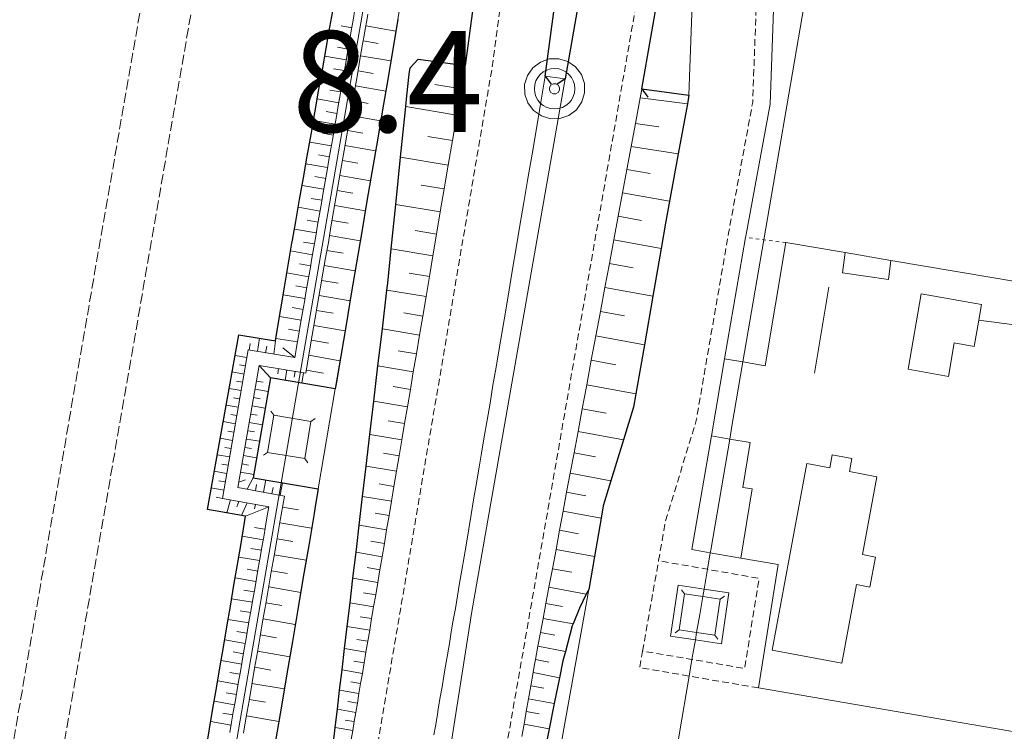
# Model space of a CAD drawing. Extents: x -24001 to -14528, y 101983 to 108000.
# Drawn here: x -18659 to -18513, y 103143 to 103248 of the extents above; entities that cross this region are included whole.
import ezdxf

# ---------------------------------------------------------------- set-up
doc = ezdxf.new("R2010")
doc.units = 0
for name, pattern in [('210600', [2, 1.5, -0.5]), ('221300', [1.5, 1, -0.5]), ('630100', [1, 0.5, -0.5])]:
    doc.linetypes.add(name, pattern=pattern)
for name, color, linetype, lineweight in [('2101000', 7, 'CONTINUOUS', 15), ('2101001', 252, 'CONTINUOUS', 0), ('2106000', 3, '210600', 15), ('2203000', 5, 'CONTINUOUS', 30), ('2203990', 7, 'CONTINUOUS', 30), ('2213000', 6, '221300', 9), ('2226000', 10, 'CONTINUOUS', 9), ('2306000', 10, '230600', 9), ('3001000', 4, 'CONTINUOUS', 15), ('4235000', 1, 'CONTINUOUS', 15), ('4235990', 7, 'CONTINUOUS', 15), ('4265000', 1, '426500', 9), ('6101110', 11, 'CONTINUOUS', 9), ('6101990', 7, 'CONTINUOUS', 9), ('6110000', 6, '611000', 20), ('6130000', 3, '613000', 20), ('6301000', 11, '630100', 9), ('7303000', 12, 'CONTINUOUS', 20)]:
    doc.layers.add(name, color=color, linetype=linetype, lineweight=lineweight)
doc.layers.add('6101121', color=7, linetype='CONTINUOUS')
doc.layers.add('CLIP_BOX', color=42, linetype='CONTINUOUS', lineweight=0, plot=False)
doc.styles.add('Dm_Anotation', font='romans.shx', dxfattribs={"bigfont": 'pscdm.shx'})
doc.linetypes.add('230600', pattern='A,4.6,[5,dmdr.shx,S=0.1,R=0,X=0,Y=0],0.8,[5,dmdr.shx,S=0.1,R=180,X=0,Y=0],4.6', length=10)
doc.linetypes.add('426500', pattern='A,5,[7,dmdr.shx,S=0.05,R=0,X=0,Y=0],5', length=10)
doc.linetypes.add('611000', pattern='A,1.5,[3,dmdr.shx,S=0.2,R=0,X=0,Y=0],0.5', length=2)
doc.linetypes.add('613000', pattern='A,1.5,-0.75,[1,dmdr.shx,S=0.15,R=0,X=0,Y=0],-0.75,0.5', length=3.5)

# ---------------------------------------------------------------- blocks, each defined once
blk = doc.blocks.new('730300')
at = {"layer": '7303000'}
blk.add_lwpolyline([(-0.04, 0.15), (-0.11, 0.11), (-0.15, 0.04), (-0.15, -0.04), (-0.11, -0.11), (-0.04, -0.15), (0.04, -0.15), (0.11, -0.11), (0.15, -0.04), (0.15, 0.04), (0.11, 0.11), (0.04, 0.15)], close=True, dxfattribs=at)
blk.add_circle((0, 0), 0.6, dxfattribs=at)
at = {"layer": 'CLIP_BOX'}
blk.add_lwpolyline([(0.886, 0.157), (0.794, 0.423), (0.624, 0.648), (0.394, 0.809), (0.124, 0.891), (-0.157, 0.886), (-0.423, 0.794), (-0.648, 0.624), (-0.809, 0.394), (-0.891, 0.124), (-0.886, -0.157), (-0.794, -0.423), (-0.624, -0.648), (-0.394, -0.809), (-0.124, -0.891), (0.157, -0.886), (0.423, -0.794), (0.648, -0.624), (0.809, -0.394), (0.891, -0.124)], close=True, dxfattribs=at)

msp = doc.modelspace()

# ---------------------------------------------------------------- linework, layer by layer
at = {"layer": '2101000', "flags": 128}
for points in [[(-18542.05, 103500), (-18543.81, 103484.51), (-18552.08, 103411.85), (-18552.2, 103410.82), (-18552.59, 103407.24), (-18555.66, 103379.5), (-18562.16, 103335.6), (-18569.08, 103293.4), (-18578.48, 103239.54), (-18581.45, 103239.94), (-18572.09, 103309.61), (-18564.49, 103375.57), (-18560.82, 103408.15), (-18560.42, 103411.73), (-18553.74, 103470.95), (-18550.49, 103500)], [(-18567.09, 103238.04), (-18557.74, 103291.48), (-18550.8, 103333.83), (-18544.25, 103378.02), (-18541.16, 103405.97), (-18540.74, 103409.77), (-18540.65, 103410.57), (-18532.39, 103483.21), (-18530.48, 103500)], [(-18552.41, 103168.36), (-18556.93, 103169.15), (-18559.68, 103169.64), (-18556.77, 103186.5), (-18554.8, 103197.94), (-18551.69, 103215.98), (-18551.66, 103216.15), (-18548.04, 103235.79), (-18546.73, 103272.33), (-18539.09, 103315.47), (-18535.73, 103337.46), (-18528.68, 103393.21)], [(-18584, 103311.09), (-18593.34, 103241.53), (-18593.93, 103238.05), (-18594.59, 103234.14), (-18595.23, 103230.37), (-18595.85, 103226.72), (-18596.44, 103223.18), (-18597.02, 103219.77), (-18597.58, 103216.46), (-18598.12, 103213.27), (-18598.64, 103210.18), (-18599.14, 103207.19), (-18599.63, 103204.29), (-18600.11, 103201.46), (-18600.58, 103198.7), (-18601.03, 103196.01), (-18601.47, 103193.39), (-18601.91, 103190.84), (-18602.33, 103188.35), (-18602.74, 103185.92), (-18603.14, 103183.55), (-18603.53, 103181.24), (-18603.91, 103178.99), (-18604.28, 103176.8), (-18604.64, 103174.66), (-18604.99, 103172.57), (-18605.33, 103170.54), (-18605.67, 103168.56), (-18605.99, 103166.63), (-18606.31, 103164.74), (-18606.62, 103162.9), (-18606.93, 103161.11), (-18607.22, 103159.36), (-18607.51, 103157.65), (-18607.79, 103155.99), (-18608.07, 103154.36), (-18608.33, 103152.78), (-18608.59, 103151.23), (-18608.85, 103149.73), (-18609.1, 103148.26), (-18609.34, 103146.82), (-18609.58, 103145.42), (-18609.81, 103144.06), (-18610.03, 103142.73), (-18610.25, 103141.43)], [(-18584.9, 103141.85), (-18584.57, 103143.7), (-18584.25, 103145.58), (-18583.92, 103147.47), (-18583.58, 103149.39), (-18583.24, 103151.34), (-18583.08, 103152.29), (-18582.89, 103153.28), (-18582.52, 103155.25), (-18582.14, 103157.28), (-18581.75, 103159.4), (-18581.34, 103161.6), (-18580.89, 103164.01), (-18580.38, 103166.77), (-18579.84, 103169.64), (-18579.31, 103172.49), (-18578.78, 103175.32), (-18578.26, 103178.13), (-18577.73, 103180.98), (-18577.17, 103183.99), (-18576.57, 103187.17), (-18575.95, 103190.54), (-18575.28, 103194.11), (-18574.6, 103197.76), (-18573.92, 103201.39), (-18573.25, 103204.99), (-18572.58, 103208.57), (-18571.92, 103212.12), (-18571.26, 103215.65), (-18570.61, 103219.16), (-18569.97, 103222.61), (-18569.33, 103226.05), (-18568.68, 103229.49), (-18568.04, 103232.93), (-18567.33, 103236.74), (-18567.1, 103237.98), (-18567.09, 103238.04)], [(-18595.7, 103048.13), (-18595.15, 103051.3), (-18594.79, 103053.27), (-18593.95, 103057.97), (-18574.99, 103163.7), (-18574.14, 103168.58), (-18573.16, 103174.27), (-18572.83, 103176.13), (-18571.69, 103179.85), (-18569.82, 103185.91), (-18568.31, 103190.78), (-18567.98, 103192.75), (-18566.72, 103200.04), (-18565.48, 103207.24), (-18564.25, 103214.34), (-18563.6, 103218.12), (-18563, 103221.37), (-18561.71, 103228.4), (-18560.34, 103235.82), (-18560.1, 103237.11)], [(-18505.33, 103141.44), (-18514.94, 103143.09)]]:
    msp.add_lwpolyline(points, dxfattribs=at)
at = {"layer": '2101001', "flags": 128}
for points in [[(-18539.29, 103405.77), (-18547.71, 103339.13), (-18551.03, 103317.43), (-18558.79, 103273.61), (-18560.1, 103237.11)], [(-18514.94, 103143.09), (-18549.76, 103149.06), (-18546.84, 103167.38), (-18552.41, 103168.36)]]:
    msp.add_lwpolyline(points, dxfattribs=at)
at = {"layer": '2106000', "flags": 128}
for points in [[(-18675.38, 103011.09), (-18646.41, 103178.06), (-18640.85, 103210.08), (-18614.94, 103359.47), (-18613.7, 103366.6), (-18611.94, 103377.05), (-18610.57, 103385.06), (-18610.01, 103389.13), (-18609.9, 103391.17), (-18609.96, 103392.89), (-18610.35, 103395.01), (-18611.2, 103397.27), (-18612.33, 103399.62), (-18613.44, 103401.11), (-18614.38, 103401.76), (-18615.38, 103402.12), (-18660.52, 103407.45), (-18661.44, 103408.61), (-18662.58, 103409.55), (-18663.89, 103410.24), (-18665.31, 103410.63), (-18666.79, 103410.73), (-18668.25, 103410.51), (-18669.64, 103410), (-18670.88, 103409.21), (-18671.37, 103408.73), (-18678.73, 103409.6), (-18679.51, 103409.91), (-18679.81, 103410.4), (-18679.96, 103411.33), (-18679.85, 103413.02), (-18679.71, 103413.81), (-18686.54, 103414.98), (-18686.7, 103414.01), (-18687.38, 103412.38), (-18687.95, 103411.62), (-18688.59, 103411.14), (-18689.33, 103410.85), (-18699.12, 103412.01), (-19282.67, 103480.95), (-19286.02, 103481.28), (-19289.47, 103481.3), (-19291.05, 103481.06), (-19292.86, 103480.66), (-19294.49, 103480.12), (-19296.05, 103479.36), (-19297.46, 103478.58), (-19298.94, 103477.47), (-19300.17, 103476.33), (-19301.37, 103474.98), (-19303.33, 103472.2), (-19305.03, 103469.59), (-19409.75, 103301.7)], [(-18661.74, 103133.52), (-18621.09, 103367.88), (-18619.55, 103374.25), (-18616.33, 103380.65), (-18615.35, 103385.65), (-18615.17, 103388.91), (-18615.57, 103391.41), (-18616.94, 103393.86), (-18619.31, 103395.91), (-18622.54, 103396.73), (-18626.18, 103396.84), (-18632.82, 103397.01), (-18675.01, 103401.62), (-18677.42, 103401.24), (-18679.49, 103400.19), (-18681.12, 103397.97), (-18682.96, 103393.32), (-18683.82, 103389.93), (-18688.92, 103360.27)]]:
    msp.add_lwpolyline(points, dxfattribs=at)
at = {"layer": '2203000', "flags": 128}
for points in [[(-18562.57, 103500), (-18565.66, 103472.29), (-18572.35, 103413.03), (-18572.75, 103409.47), (-18576.42, 103376.93), (-18584, 103311.09), (-18593.34, 103241.53)], [(-18581.45, 103239.94), (-18572.09, 103309.61), (-18564.49, 103375.57), (-18560.82, 103408.15), (-18560.42, 103411.73), (-18553.74, 103470.95), (-18550.49, 103500)], [(-18542.05, 103500), (-18543.81, 103484.51), (-18552.08, 103411.85), (-18552.2, 103410.82), (-18552.59, 103407.24), (-18555.66, 103379.5), (-18562.16, 103335.6), (-18569.08, 103293.4), (-18578.48, 103239.54)], [(-18567.09, 103238.04), (-18557.74, 103291.48), (-18550.8, 103333.83), (-18544.25, 103378.02), (-18541.16, 103405.97), (-18540.74, 103409.77), (-18540.65, 103410.57), (-18532.39, 103483.21), (-18530.48, 103500)]]:
    msp.add_lwpolyline(points, dxfattribs=at)
at = {"layer": '2203990', "flags": 128}
for points in [[(-18593.34, 103241.53), (-18594.53, 103240.62)], [(-18581.45, 103239.94), (-18580.54, 103238.75)], [(-18578.48, 103239.54), (-18579.71, 103238.68)], [(-18567.09, 103238.04), (-18566.23, 103236.81)]]:
    msp.add_lwpolyline(points, dxfattribs=at)
at = {"layer": '2213000', "flags": 128}
for points in [[(-18558.54, 103500), (-18561.68, 103471.84), (-18568.38, 103412.58), (-18568.78, 103409.02), (-18572.45, 103376.48), (-18580.03, 103310.6), (-18589.38, 103240.93), (-18589.99, 103237.38), (-18590.65, 103233.47), (-18591.29, 103229.7), (-18591.91, 103226.06), (-18592.5, 103222.52), (-18593.08, 103219.1), (-18593.64, 103215.79), (-18594.18, 103212.6), (-18594.7, 103209.52), (-18595.2, 103206.53), (-18595.69, 103203.62), (-18596.17, 103200.79), (-18596.64, 103198.03), (-18597.08, 103195.35), (-18597.53, 103192.72), (-18597.97, 103190.17), (-18598.39, 103187.68), (-18598.8, 103185.25), (-18599.2, 103182.88), (-18599.59, 103180.57), (-18599.97, 103178.32), (-18600.34, 103176.13), (-18600.7, 103174), (-18601.04, 103171.91), (-18601.39, 103169.87), (-18601.73, 103167.89), (-18602.04, 103165.97), (-18602.37, 103164.07), (-18602.68, 103162.23), (-18602.99, 103160.44), (-18603.28, 103158.7), (-18603.57, 103156.98), (-18603.85, 103155.32), (-18604.13, 103153.7), (-18604.38, 103152.12), (-18604.65, 103150.56), (-18604.91, 103149.05), (-18605.16, 103147.6), (-18605.4, 103146.15), (-18605.64, 103144.75), (-18605.86, 103143.4), (-18606.08, 103142.07), (-18606.31, 103140.77), (-18606.52, 103139.51), (-18606.73, 103138.26), (-18606.94, 103137.03), (-18607.15, 103135.8), (-18607.35, 103134.58), (-18607.55, 103133.34), (-18607.77, 103132.1), (-18607.98, 103130.87), (-18608.19, 103129.64), (-18608.39, 103128.42), (-18608.59, 103127.18), (-18608.81, 103125.94), (-18609.02, 103124.71), (-18609.23, 103123.48), (-18609.44, 103122.25), (-18609.64, 103121.03), (-18609.84, 103119.79), (-18610.06, 103118.55), (-18610.27, 103117.32), (-18610.48, 103116.09), (-18610.68, 103114.87), (-18610.88, 103113.63), (-18611.1, 103112.39), (-18611.31, 103111.16), (-18611.52, 103109.93), (-18611.73, 103108.7), (-18611.94, 103107.47), (-18612.15, 103106.23), (-18612.36, 103105), (-18612.57, 103103.77), (-18612.77, 103102.55), (-18612.97, 103101.32), (-18613.19, 103100.08), (-18619.18, 103061.99), (-18626.03, 103033.2), (-18630.23, 103009.86), (-18648.63, 102904.4), (-18649.28, 102902.58), (-18650.37, 102901.01), (-18651.72, 102899.84), (-18652.96, 102899.47), (-18654.37, 102899.55), (-18657.22, 102899.88)], [(-18533.5, 103500), (-18535.37, 103483.55), (-18543.64, 103410.9), (-18547.23, 103378.41), (-18553.76, 103334.29), (-18560.7, 103291.98), (-18570.07, 103238.43), (-18594.71, 103097.32), (-18596.69, 103077.51), (-18600.83, 103041.32)], [(-18549.76, 103149.06), (-18560.07, 103150.83), (-18567.42, 103152.09), (-18566.98, 103154.55), (-18559.65, 103153.3), (-18551.83, 103151.95), (-18549.69, 103165.34), (-18557.35, 103166.69), (-18564.61, 103167.97), (-18563.58, 103173.91), (-18559.06, 103188.57), (-18554.22, 103216.61), (-18550.63, 103236.08), (-18549.32, 103272.6), (-18541.65, 103315.89), (-18538.3, 103337.82), (-18531.57, 103391.11), (-18531.04, 103392.07), (-18530.4, 103392.76), (-18529.59, 103393.12), (-18528.68, 103393.21)], [(-18566.98, 103154.55), (-18564.61, 103167.97)]]:
    msp.add_lwpolyline(points, dxfattribs=at)
at = {"layer": '2226000', "flags": 128}
for points in [[(-18578.48, 103239.54), (-18592.35, 103160.43), (-18603.06, 103091.9), (-18608.8, 103042.59)], [(-18597.97, 103142.08), (-18597.75, 103143.41), (-18597.51, 103144.82), (-18597.27, 103146.27), (-18597.02, 103147.7), (-18596.76, 103149.21), (-18596.49, 103150.81), (-18596.24, 103152.37), (-18595.96, 103153.98), (-18595.68, 103155.65), (-18595.39, 103157.38), (-18595.1, 103159.11), (-18594.79, 103160.88), (-18594.48, 103162.74), (-18594.15, 103164.65), (-18593.84, 103166.56), (-18593.5, 103168.53), (-18593.15, 103170.59), (-18592.81, 103172.68), (-18592.45, 103174.81), (-18592.08, 103176.99), (-18591.7, 103179.24), (-18591.31, 103181.55), (-18590.91, 103183.92), (-18590.5, 103186.35), (-18590.08, 103188.82), (-18589.64, 103191.38), (-18589.2, 103194.03), (-18588.75, 103196.7), (-18588.28, 103199.45), (-18587.8, 103202.29), (-18587.31, 103205.2), (-18586.81, 103208.19), (-18586.29, 103211.27), (-18585.75, 103214.46), (-18585.19, 103217.76), (-18584.61, 103221.19), (-18584.02, 103224.73), (-18583.4, 103228.36), (-18582.76, 103232.14), (-18582.1, 103236.05), (-18581.45, 103239.94)]]:
    msp.add_lwpolyline(points, dxfattribs=at)
at = {"layer": '2306000', "flags": 128}
msp.add_lwpolyline([(-18457.83, 103195.93), (-18468.96, 103197.39), (-18474.57, 103198.13), (-18482.22, 103199.13), (-18485.82, 103199.6), (-18517.07, 103203.71)], dxfattribs=at)
at = {"layer": '3001000', "flags": 128}
for points in [[(-18527.57, 103196.4), (-18525.61, 103207.6), (-18516.67, 103206.04), (-18517.07, 103203.71), (-18517.76, 103199.79), (-18520.7, 103200.31), (-18521.57, 103195.35)], [(-18547.74, 103154.69), (-18542.59, 103182.39), (-18539.18, 103181.75), (-18538.82, 103183.68), (-18535.9, 103183.14), (-18536.26, 103181.2), (-18532.19, 103180.44), (-18534.34, 103168.87), (-18532.4, 103168.51), (-18533.23, 103164.05), (-18535.21, 103164.42), (-18537.38, 103152.76)]]:
    msp.add_lwpolyline(points, close=True, dxfattribs=at)
at = {"layer": '4235000', "flags": 128}
for points in [[(-18621.74, 103189.57), (-18622.67, 103184.06), (-18617.16, 103183.13), (-18616.23, 103188.64)], [(-18555.44, 103162.24), (-18558.05, 103162.63), (-18560.77, 103163.04), (-18561.57, 103157.71), (-18558.96, 103157.32), (-18556.24, 103156.91)]]:
    msp.add_lwpolyline(points, close=True, dxfattribs=at)
at = {"layer": '4235990', "flags": 128}
for points in [[(-18621.74, 103189.57), (-18622.18, 103190.18)], [(-18616.23, 103188.64), (-18615.62, 103189.08)], [(-18622.67, 103184.06), (-18623.28, 103183.62)], [(-18617.16, 103183.13), (-18616.72, 103182.52)], [(-18560.77, 103163.04), (-18561.22, 103163.64)], [(-18555.44, 103162.24), (-18554.84, 103162.69)], [(-18561.57, 103157.71), (-18562.17, 103157.26)], [(-18556.24, 103156.91), (-18555.79, 103156.31)]]:
    msp.add_lwpolyline(points, dxfattribs=at)
at = {"layer": '4265000', "flags": 128}
for points in [[(-18580.23, 103500), (-18586.67, 103376.03), (-18619.45, 103186.35), (-18652.26, 102996.83), (-18839.23, 103029.16), (-18875.25, 102823.16), (-18921.12, 102555.58), (-18952.22, 102374.34)], [(-18507.96, 103500), (-18518, 103406.91), (-18518.05, 103406.43), (-18518.37, 103403.45), (-18519.05, 103397.14), (-18519.57, 103392.33), (-18520.7, 103381.83), (-18520.85, 103380.49), (-18521.08, 103378.35), (-18521.44, 103376.22), (-18521.67, 103374.9), (-18548.96, 103215.63), (-18552.08, 103197.48), (-18553.71, 103187.96), (-18554.03, 103186.04), (-18556.86, 103169.55), (-18556.93, 103169.15), (-18557.35, 103166.69), (-18557.86, 103163.74), (-18558.05, 103162.63), (-18558.5, 103159.97), (-18558.96, 103157.32), (-18559.15, 103156.21), (-18559.65, 103153.3), (-18560.07, 103150.83), (-18561.51, 103142.42), (-18561.72, 103141.17), (-18562.87, 103134.46), (-18600.28, 102916.13), (-18600.47, 102915.04), (-18600.93, 102912.32), (-18601.4, 102909.6), (-18601.59, 102908.51), (-18623.61, 102780.11), (-18623.78, 102779.09), (-18624.85, 102772.88), (-18626.49, 102763.28), (-18631.48, 102734.21), (-18632.38, 102728.95), (-18632.52, 102728.15), (-18634.22, 102718.29), (-18636.51, 102704.91), (-18642.54, 102669.77), (-18642.84, 102668.04), (-18643.22, 102665.82), (-18643.61, 102663.61), (-18643.91, 102661.89), (-18644.97, 102655.76), (-18653.09, 102609.25), (-18654.81, 102599.4), (-18655.12, 102597.57), (-18685.62, 102422.73), (-18685.86, 102421.35), (-18686.36, 102418.48), (-18683.6, 102417.24), (-18682.27, 102416.64), (-18639.97, 102397.56), (-18603.57, 102381.14), (-18594.67, 102377.13), (-18585.82, 102372.86), (-18440.73, 102307.68), (-18408.46, 102296.75), (-18409.99, 102260.88), (-18428.22, 102264.22)]]:
    msp.add_lwpolyline(points, dxfattribs=at)
at = {"layer": '6101110', "flags": 128}
for points in [[(-18609.7, 103249.84), (-18609.97, 103248.26), (-18610.24, 103246.68), (-18610.52, 103245.09), (-18610.79, 103243.51), (-18611.07, 103241.92), (-18611.34, 103240.33), (-18611.62, 103238.73), (-18611.89, 103237.14), (-18612.17, 103235.54), (-18612.45, 103233.94), (-18612.72, 103232.34), (-18613, 103230.73), (-18613.28, 103229.12), (-18613.56, 103227.51), (-18613.84, 103225.9), (-18614.12, 103224.29), (-18614.4, 103222.67), (-18614.68, 103221.05), (-18614.96, 103219.43), (-18615.24, 103217.8), (-18615.52, 103216.18), (-18615.8, 103214.55), (-18616.09, 103212.92), (-18616.37, 103211.29), (-18616.65, 103209.67), (-18616.93, 103208.04), (-18617.21, 103206.43), (-18617.49, 103204.81), (-18617.77, 103203.2), (-18618.05, 103201.59), (-18618.32, 103199.98), (-18618.6, 103198.38), (-18618.64, 103198.13), (-18625.54, 103199.27), (-18629.39, 103177.21), (-18622.48, 103175.95), (-18622.71, 103174.64), (-18622.98, 103173.08), (-18623.25, 103171.53), (-18623.52, 103169.97), (-18623.79, 103168.42), (-18624.05, 103166.87), (-18624.32, 103165.32), (-18624.59, 103163.78), (-18624.86, 103162.24), (-18625.12, 103160.7), (-18625.39, 103159.17), (-18625.65, 103157.63), (-18625.92, 103156.1), (-18626.18, 103154.58), (-18626.45, 103153.05), (-18626.71, 103151.53), (-18626.97, 103150.01), (-18627.24, 103148.49), (-18627.5, 103146.98), (-18627.76, 103145.47), (-18628.02, 103143.96), (-18628.28, 103142.45)], [(-18626.27, 103142.34), (-18625.85, 103144.76), (-18625.43, 103147.17), (-18625.02, 103149.57), (-18624.6, 103151.98), (-18624.19, 103154.37), (-18623.77, 103156.77), (-18623.36, 103159.16), (-18622.95, 103161.54), (-18622.54, 103163.92), (-18622.12, 103166.3), (-18621.71, 103168.67), (-18621.3, 103171.04), (-18620.89, 103173.4), (-18620.18, 103177.57), (-18627.08, 103178.82), (-18623.91, 103196.97), (-18617.01, 103195.83), (-18616.44, 103199.13), (-18616.04, 103201.45), (-18615.64, 103203.76), (-18615.24, 103206.07), (-18614.84, 103208.37), (-18614.45, 103210.67), (-18614.05, 103212.96), (-18613.65, 103215.25), (-18613.26, 103217.54), (-18612.86, 103219.82), (-18612.47, 103222.1), (-18612.07, 103224.38), (-18611.68, 103226.65), (-18611.29, 103228.91), (-18610.9, 103231.18), (-18610.51, 103233.43), (-18610.11, 103235.69), (-18609.73, 103237.94), (-18609.34, 103240.19), (-18608.95, 103242.43), (-18608.56, 103244.67), (-18608.33, 103245.97), (-18608.17, 103246.9), (-18607.95, 103248.22), (-18607.79, 103249.13)], [(-18593.34, 103241.53), (-18593.93, 103238.05), (-18594.59, 103234.14), (-18595.23, 103230.37), (-18595.85, 103226.72), (-18596.44, 103223.18), (-18597.02, 103219.77), (-18597.58, 103216.46), (-18598.12, 103213.27), (-18598.64, 103210.18), (-18599.14, 103207.19), (-18599.63, 103204.29), (-18600.11, 103201.46), (-18600.58, 103198.7), (-18601.03, 103196.01), (-18601.47, 103193.39), (-18601.91, 103190.84), (-18602.33, 103188.35), (-18602.74, 103185.92), (-18603.14, 103183.55), (-18603.53, 103181.24), (-18603.91, 103178.99), (-18604.28, 103176.8), (-18604.64, 103174.66), (-18604.99, 103172.57), (-18605.33, 103170.54), (-18605.67, 103168.56), (-18605.99, 103166.63), (-18606.31, 103164.74), (-18606.62, 103162.9), (-18606.93, 103161.11), (-18607.22, 103159.36), (-18607.51, 103157.65), (-18607.79, 103155.99), (-18608.07, 103154.36), (-18608.33, 103152.78), (-18608.59, 103151.23), (-18608.85, 103149.73), (-18609.1, 103148.26), (-18609.34, 103146.82), (-18609.58, 103145.42), (-18609.81, 103144.06), (-18610.03, 103142.73), (-18610.25, 103141.43)], [(-18584.9, 103141.85), (-18584.57, 103143.7), (-18584.25, 103145.58), (-18583.92, 103147.47), (-18583.58, 103149.39), (-18583.24, 103151.34), (-18583.08, 103152.29), (-18582.89, 103153.28), (-18582.52, 103155.25), (-18582.14, 103157.28), (-18581.75, 103159.4), (-18581.34, 103161.6), (-18580.89, 103164.01), (-18580.38, 103166.77), (-18579.84, 103169.64), (-18579.31, 103172.49), (-18578.78, 103175.32), (-18578.26, 103178.13), (-18577.73, 103180.98), (-18577.17, 103183.99), (-18576.57, 103187.17), (-18575.95, 103190.54), (-18575.28, 103194.11), (-18574.6, 103197.76), (-18573.92, 103201.39), (-18573.25, 103204.99), (-18572.58, 103208.57), (-18571.92, 103212.12), (-18571.26, 103215.65), (-18570.61, 103219.16), (-18569.97, 103222.61), (-18569.33, 103226.05), (-18568.68, 103229.49), (-18568.04, 103232.93), (-18567.33, 103236.74), (-18567.09, 103238.04)]]:
    msp.add_lwpolyline(points, dxfattribs=at)
at = {"layer": '6101121', "flags": 128}
for points in [[(-18631.8, 103139.97), (-18631.29, 103142.97), (-18630.78, 103145.99), (-18630.26, 103149.02), (-18629.75, 103152.05), (-18629.23, 103155.1), (-18628.71, 103158.16), (-18628.19, 103161.23), (-18627.67, 103164.31), (-18627.15, 103167.41), (-18626.62, 103170.51), (-18626.09, 103173.62), (-18625.93, 103174.58), (-18631.6, 103175.59), (-18626.95, 103201.52), (-18621.52, 103200.64), (-18621.26, 103202.14), (-18620.71, 103205.37), (-18620.17, 103208.6), (-18619.62, 103211.85), (-18619.06, 103215.11), (-18618.98, 103215.58), (-18618.49, 103218.37), (-18617.92, 103221.61), (-18617.35, 103224.85), (-18616.78, 103228.07), (-18616.22, 103231.29), (-18615.65, 103234.5), (-18615.09, 103237.69), (-18614.53, 103240.88), (-18613.97, 103244.06), (-18613.41, 103247.23), (-18612.85, 103250.39)], [(-18603.33, 103248.41), (-18603.49, 103247.44), (-18604.08, 103243.94), (-18604.84, 103239.45), (-18605.61, 103234.95), (-18606.37, 103230.44), (-18607.14, 103225.9), (-18607.91, 103221.35), (-18608.68, 103216.79), (-18609.46, 103212.21), (-18610.24, 103207.61), (-18611.02, 103203), (-18611.81, 103198.37), (-18612.5, 103194.25), (-18612.63, 103193.48), (-18622.25, 103195.13), (-18624.81, 103180.29), (-18615.15, 103178.63), (-18615.59, 103176.04), (-18615.77, 103174.97), (-18616.57, 103170.24), (-18617.37, 103165.5), (-18618.18, 103160.74), (-18618.99, 103155.96), (-18619.8, 103151.17), (-18620.62, 103146.35), (-18621.44, 103141.52)], [(-18612.94, 103140.58), (-18612.63, 103143.17), (-18612.31, 103145.89), (-18611.97, 103148.74), (-18611.61, 103151.74), (-18611.24, 103154.9), (-18610.84, 103158.21), (-18610.43, 103161.7), (-18609.99, 103165.36), (-18609.54, 103169.21), (-18609.43, 103170.08), (-18609.06, 103173.26), (-18608.56, 103177.52), (-18608.03, 103182), (-18607.47, 103186.72), (-18606.89, 103191.68), (-18606.28, 103196.9), (-18605.63, 103202.39), (-18604.95, 103208.17), (-18604.83, 103209.19), (-18604.31, 103214.31), (-18603.63, 103220.89), (-18602.92, 103227.91), (-18602.15, 103235.42), (-18601.99, 103237), (-18601.66, 103240.24), (-18601.49, 103241.16), (-18600.3, 103242.46)], [(-18600.3, 103242.46), (-18593.34, 103241.53)], [(-18567.09, 103238.04), (-18560.1, 103237.11), (-18560.34, 103235.82), (-18561.71, 103228.4), (-18563, 103221.37), (-18563.6, 103218.12), (-18564.25, 103214.34), (-18565.48, 103207.24), (-18566.72, 103200.04), (-18567.98, 103192.75), (-18568.31, 103190.78), (-18569.82, 103185.91), (-18571.69, 103179.85), (-18572.83, 103176.13), (-18573.16, 103174.27), (-18574.14, 103168.58), (-18574.99, 103163.7), (-18575.34, 103162.97), (-18576.33, 103160.91), (-18577.31, 103158.57), (-18577.42, 103158.29), (-18578.45, 103154.49), (-18578.82, 103153.1), (-18579.33, 103150.55), (-18580.1, 103146.73), (-18580.85, 103142.99), (-18581.58, 103139.35)]]:
    msp.add_lwpolyline(points, dxfattribs=at)
at = {"layer": '6101990', "flags": 128}
for points in [[(-18610.16, 103247.13), (-18611.75, 103247.4)], [(-18608.09, 103247.42), (-18603.63, 103246.64)], [(-18610.44, 103245.54), (-18613.61, 103246.1)], [(-18608.48, 103245.2), (-18606.24, 103244.8)], [(-18610.71, 103243.96), (-18612.3, 103244.23)], [(-18610.99, 103242.37), (-18614.17, 103242.93)], [(-18608.86, 103242.97), (-18604.38, 103242.19)], [(-18611.26, 103240.78), (-18612.86, 103241.05)], [(-18609.24, 103240.75), (-18607, 103240.35)], [(-18611.54, 103239.19), (-18614.73, 103239.74)], [(-18611.81, 103237.59), (-18613.41, 103237.86)], [(-18609.63, 103238.52), (-18605.13, 103237.73)], [(-18593.93, 103238.05), (-18597.84, 103238.71)], [(-18612.09, 103235.99), (-18615.29, 103236.55)], [(-18610.01, 103236.3), (-18607.76, 103235.9)], [(-18567.33, 103236.74), (-18560.34, 103235.82)], [(-18612.37, 103234.39), (-18613.97, 103234.67)], [(-18594.59, 103234.14), (-18602.15, 103235.42)], [(-18612.64, 103232.79), (-18615.86, 103233.33)], [(-18610.4, 103234.07), (-18605.89, 103233.28)], [(-18610.78, 103231.85), (-18608.52, 103231.45)], [(-18568.04, 103232.93), (-18564.55, 103232.42)], [(-18612.92, 103231.19), (-18614.53, 103231.47)], [(-18595.23, 103230.37), (-18598.88, 103230.99)], [(-18613.2, 103229.58), (-18616.42, 103230.14)], [(-18611.2, 103229.63), (-18606.64, 103228.83)], [(-18568.68, 103229.49), (-18561.71, 103228.4)], [(-18613.48, 103227.97), (-18615.09, 103228.25)], [(-18611.55, 103227.4), (-18609.26, 103227)], [(-18595.85, 103226.72), (-18602.92, 103227.91)], [(-18613.76, 103226.36), (-18616.98, 103226.92)], [(-18569.33, 103226.05), (-18565.84, 103225.47)], [(-18614.04, 103224.75), (-18615.65, 103225.03)], [(-18611.93, 103225.17), (-18607.4, 103224.38)], [(-18614.32, 103223.13), (-18617.55, 103223.69)], [(-18612.32, 103222.95), (-18609.99, 103222.54)], [(-18596.44, 103223.18), (-18599.86, 103223.76)], [(-18614.6, 103221.51), (-18616.22, 103221.79)], [(-18569.97, 103222.61), (-18563, 103221.37)], [(-18614.88, 103219.89), (-18618.12, 103220.46)], [(-18612.71, 103220.72), (-18608.15, 103219.93)], [(-18597.02, 103219.77), (-18603.63, 103220.89)], [(-18615.16, 103218.27), (-18616.78, 103218.55)], [(-18570.61, 103219.16), (-18567.13, 103218.51)], [(-18615.44, 103216.65), (-18618.69, 103217.21)], [(-18613.09, 103218.5), (-18610.72, 103218.08)], [(-18613.48, 103216.27), (-18608.9, 103215.47)], [(-18597.58, 103216.46), (-18600.78, 103217)], [(-18571.26, 103215.65), (-18564.25, 103214.34)], [(-18615.72, 103215.02), (-18617.35, 103215.3)], [(-18598.12, 103213.27), (-18604.31, 103214.31)], [(-18616.01, 103213.39), (-18619.26, 103213.97)], [(-18613.86, 103214.05), (-18611.45, 103213.63)], [(-18616.29, 103211.77), (-18617.91, 103212.04)], [(-18614.25, 103211.82), (-18609.66, 103211.02)], [(-18571.92, 103212.12), (-18568.39, 103211.46)], [(-18616.57, 103210.14), (-18619.81, 103210.7)], [(-18598.64, 103210.18), (-18601.63, 103210.68)], [(-18616.85, 103208.52), (-18618.47, 103208.8)], [(-18614.63, 103209.6), (-18612.18, 103209.17)], [(-18572.58, 103208.57), (-18565.48, 103207.24)], [(-18617.13, 103206.9), (-18620.36, 103207.46)], [(-18615.01, 103207.37), (-18610.42, 103206.57)], [(-18599.14, 103207.19), (-18604.95, 103208.17)], [(-18617.41, 103205.28), (-18619.02, 103205.56)], [(-18617.69, 103203.67), (-18620.9, 103204.23)], [(-18615.4, 103205.15), (-18612.91, 103204.72)], [(-18599.63, 103204.29), (-18602.46, 103204.76)], [(-18573.25, 103204.99), (-18569.67, 103204.32)], [(-18615.78, 103202.92), (-18611.17, 103202.12)], [(-18624.19, 103199.05), (-18623.87, 103201.02)], [(-18618.24, 103200.46), (-18621.46, 103200.99)], [(-18617.97, 103202.06), (-18619.57, 103202.34)], [(-18600.11, 103201.46), (-18605.63, 103202.39)], [(-18573.92, 103201.39), (-18566.72, 103200.04)], [(-18625.43, 103199.25), (-18625.26, 103200.24)], [(-18622.96, 103198.84), (-18622.8, 103199.83)], [(-18621.73, 103198.64), (-18621.52, 103200.64)], [(-18618.64, 103198.13), (-18620.39, 103199.56)], [(-18616.17, 103200.7), (-18613.65, 103200.26)], [(-18625.74, 103198.15), (-18627.5, 103198.46)], [(-18616.55, 103198.48), (-18611.93, 103197.67)], [(-18600.58, 103198.7), (-18603.27, 103199.15)], [(-18625.95, 103196.92), (-18626.84, 103197.08)], [(-18623.91, 103196.97), (-18622.25, 103195.13)], [(-18601.03, 103196.01), (-18606.28, 103196.9)], [(-18574.6, 103197.76), (-18570.97, 103197.08)], [(-18626.17, 103195.69), (-18627.94, 103196)], [(-18621.04, 103196.5), (-18621.17, 103195.73)], [(-18619.81, 103196.3), (-18620.06, 103194.75)], [(-18618.58, 103196.09), (-18618.72, 103195.23)], [(-18617.34, 103195.89), (-18617.6, 103194.33)], [(-18616.94, 103196.25), (-18614.38, 103195.8)], [(-18626.38, 103194.46), (-18627.27, 103194.62)], [(-18624.32, 103194.65), (-18623.35, 103194.49)], [(-18601.47, 103193.39), (-18604.03, 103193.82)], [(-18575.28, 103194.11), (-18567.98, 103192.75)], [(-18626.6, 103193.23), (-18628.38, 103193.54)], [(-18624.53, 103193.42), (-18622.6, 103193.09)], [(-18627.03, 103190.77), (-18628.82, 103191.08)], [(-18626.81, 103192), (-18627.71, 103192.15)], [(-18624.96, 103190.96), (-18623.03, 103190.62)], [(-18624.75, 103192.19), (-18623.78, 103192.02)], [(-18601.91, 103190.84), (-18606.89, 103191.68)], [(-18627.24, 103189.53), (-18628.14, 103189.69)], [(-18625.18, 103189.73), (-18624.21, 103189.56)], [(-18575.95, 103190.54), (-18572.37, 103189.87)], [(-18627.46, 103188.3), (-18629.27, 103188.62)], [(-18625.39, 103188.5), (-18623.45, 103188.16)], [(-18602.33, 103188.35), (-18604.76, 103188.76)], [(-18627.67, 103187.07), (-18628.58, 103187.23)], [(-18625.61, 103187.27), (-18624.64, 103187.1)], [(-18602.74, 103185.92), (-18607.47, 103186.72)], [(-18576.57, 103187.17), (-18569.82, 103185.91)], [(-18627.89, 103185.84), (-18629.71, 103186.16)], [(-18625.82, 103186.04), (-18623.88, 103185.7)], [(-18628.32, 103183.38), (-18630.15, 103183.7)], [(-18628.1, 103184.61), (-18629.01, 103184.77)], [(-18626.25, 103183.57), (-18624.3, 103183.23)], [(-18626.04, 103184.8), (-18625.06, 103184.63)], [(-18603.14, 103183.55), (-18605.45, 103183.94)], [(-18577.17, 103183.99), (-18573.97, 103183.39)], [(-18628.53, 103182.15), (-18629.45, 103182.31)], [(-18626.47, 103182.34), (-18625.49, 103182.17)], [(-18603.53, 103181.24), (-18608.03, 103182)], [(-18628.75, 103180.91), (-18630.59, 103181.24)], [(-18626.68, 103181.11), (-18624.73, 103180.77)], [(-18577.73, 103180.98), (-18571.69, 103179.85)], [(-18628.96, 103179.68), (-18629.89, 103179.85)], [(-18626.94, 103179.62), (-18625.97, 103179.96)], [(-18625.72, 103178.57), (-18624.81, 103180.29)], [(-18624.49, 103178.35), (-18624.32, 103179.27)], [(-18623.26, 103178.13), (-18622.92, 103179.97)], [(-18620.8, 103177.68), (-18620.46, 103179.54)], [(-18603.91, 103178.99), (-18606.1, 103179.36)], [(-18629.18, 103178.45), (-18631.03, 103178.78)], [(-18622.03, 103177.9), (-18621.86, 103178.83)], [(-18578.26, 103178.13), (-18575.4, 103177.6)], [(-18629.39, 103177.22), (-18630.32, 103177.38)], [(-18628.17, 103176.99), (-18628.73, 103175.08)], [(-18626.94, 103176.77), (-18627.25, 103175.96)], [(-18625.71, 103176.54), (-18626.55, 103174.69)], [(-18624.48, 103176.32), (-18624.6, 103175.69)], [(-18604.28, 103176.8), (-18608.56, 103177.52)], [(-18622.48, 103175.95), (-18625.93, 103174.58)], [(-18620.46, 103175.94), (-18618.1, 103175.54)], [(-18604.64, 103174.66), (-18606.72, 103175.01)], [(-18578.78, 103175.32), (-18573.16, 103174.27)], [(-18620.86, 103173.58), (-18616.14, 103172.78)], [(-18604.99, 103172.57), (-18609.06, 103173.26)], [(-18623.06, 103172.63), (-18624.61, 103172.9)], [(-18579.31, 103172.49), (-18576.48, 103171.96)], [(-18623.33, 103171.08), (-18626.43, 103171.62)], [(-18621.27, 103171.22), (-18618.91, 103170.8)], [(-18605.33, 103170.54), (-18607.32, 103170.88)], [(-18623.6, 103169.53), (-18625.15, 103169.8)], [(-18621.68, 103168.85), (-18616.94, 103168.03)], [(-18605.67, 103168.56), (-18609.54, 103169.21)], [(-18579.84, 103169.64), (-18574.14, 103168.58)], [(-18623.86, 103167.98), (-18626.96, 103168.5)], [(-18624.13, 103166.43), (-18625.68, 103166.7)], [(-18622.09, 103166.47), (-18619.72, 103166.06)], [(-18605.99, 103166.63), (-18607.88, 103166.94)], [(-18580.38, 103166.77), (-18577.51, 103166.24)], [(-18624.4, 103164.88), (-18627.48, 103165.42)], [(-18606.31, 103164.74), (-18609.99, 103165.36)], [(-18624.67, 103163.34), (-18626.21, 103163.61)], [(-18622.51, 103164.1), (-18617.75, 103163.26)], [(-18606.62, 103162.9), (-18608.42, 103163.2)], [(-18580.89, 103164.01), (-18575.34, 103162.97)], [(-18624.93, 103161.8), (-18628.01, 103162.32)], [(-18622.92, 103161.71), (-18620.54, 103161.3)], [(-18606.93, 103161.11), (-18610.43, 103161.7)], [(-18581.34, 103161.6), (-18578.89, 103161.14)], [(-18625.2, 103160.26), (-18626.73, 103160.53)], [(-18625.46, 103158.73), (-18628.53, 103159.25)], [(-18623.33, 103159.33), (-18618.56, 103158.5)], [(-18607.22, 103159.36), (-18608.93, 103159.65)], [(-18581.75, 103159.4), (-18577.31, 103158.57)], [(-18625.73, 103157.2), (-18627.25, 103157.47)], [(-18607.51, 103157.65), (-18610.84, 103158.21)], [(-18582.14, 103157.28), (-18580.03, 103156.89)], [(-18625.99, 103155.67), (-18629.04, 103156.19)], [(-18623.74, 103156.94), (-18621.35, 103156.53)], [(-18607.79, 103155.99), (-18609.42, 103156.26)], [(-18626.26, 103154.15), (-18627.78, 103154.41)], [(-18624.16, 103154.54), (-18619.37, 103153.71)], [(-18608.07, 103154.36), (-18611.24, 103154.9)], [(-18582.52, 103155.25), (-18578.45, 103154.49)], [(-18626.52, 103152.62), (-18629.56, 103153.14)], [(-18608.33, 103152.78), (-18609.88, 103153.04)], [(-18582.89, 103153.28), (-18580.91, 103152.9)], [(-18626.78, 103151.1), (-18628.3, 103151.36)], [(-18624.57, 103152.14), (-18622.17, 103151.73)], [(-18608.59, 103151.23), (-18611.61, 103151.74)], [(-18583.24, 103151.34), (-18579.33, 103150.55)], [(-18627.05, 103149.58), (-18630.07, 103150.12)], [(-18608.85, 103149.73), (-18610.32, 103149.98)], [(-18624.99, 103149.74), (-18620.19, 103148.91)], [(-18609.1, 103148.26), (-18611.97, 103148.74)], [(-18583.58, 103149.39), (-18581.65, 103149.01)], [(-18627.57, 103146.56), (-18630.59, 103147.08)], [(-18627.31, 103148.07), (-18628.82, 103148.33)], [(-18625.4, 103147.34), (-18623, 103146.93)], [(-18609.34, 103146.82), (-18610.74, 103147.06)], [(-18583.92, 103147.47), (-18580.1, 103146.73)], [(-18609.58, 103145.42), (-18612.31, 103145.89)], [(-18584.25, 103145.58), (-18582.36, 103145.21)], [(-18628.09, 103143.54), (-18631.11, 103144.06)], [(-18627.83, 103145.05), (-18629.34, 103145.31)], [(-18625.82, 103144.93), (-18621, 103144.09)], [(-18609.81, 103144.06), (-18611.14, 103144.29)], [(-18610.03, 103142.73), (-18612.63, 103143.17)], [(-18584.57, 103143.7), (-18580.85, 103142.99)]]:
    msp.add_lwpolyline(points, dxfattribs=at)
at = {"layer": '6110000', "flags": 128}
for points in [[(-18593.34, 103241.53), (-18600.3, 103242.46)], [(-18578.48, 103239.54), (-18581.45, 103239.94)], [(-18568.31, 103190.78), (-18567.98, 103192.75), (-18566.72, 103200.04), (-18565.48, 103207.24), (-18564.25, 103214.34), (-18563.6, 103218.12), (-18563, 103221.37), (-18561.71, 103228.4), (-18560.34, 103235.82), (-18560.1, 103237.11), (-18567.09, 103238.04)]]:
    msp.add_lwpolyline(points, dxfattribs=at)
at = {"layer": '6130000', "flags": 128}
for points in [[(-18539.29, 103405.77), (-18547.71, 103339.13), (-18551.03, 103317.43), (-18558.79, 103273.61), (-18560.1, 103237.11)], [(-18582.98, 103368.48), (-18583.16, 103367.42), (-18583.85, 103363.36), (-18584.54, 103359.3), (-18585.23, 103355.22), (-18585.92, 103351.12), (-18586.62, 103347.01), (-18587.32, 103342.89), (-18588.02, 103338.75), (-18588.72, 103334.6), (-18589.43, 103330.43), (-18590.14, 103326.25), (-18590.85, 103322.05), (-18591.56, 103317.84), (-18592.28, 103313.61), (-18592.99, 103309.37), (-18593.72, 103305.12), (-18594.44, 103300.85), (-18595.17, 103296.56), (-18595.89, 103292.26), (-18596.63, 103287.94), (-18597.36, 103283.61), (-18598.1, 103279.27), (-18598.84, 103274.9), (-18599.58, 103270.53), (-18600.32, 103266.13), (-18601.07, 103261.73), (-18601.82, 103257.3), (-18602.57, 103252.86), (-18603.33, 103248.41), (-18604.08, 103243.94), (-18604.84, 103239.45), (-18605.61, 103234.95), (-18606.37, 103230.44), (-18607.14, 103225.9), (-18607.91, 103221.35), (-18608.68, 103216.79), (-18609.46, 103212.21), (-18610.24, 103207.61), (-18611.02, 103203), (-18611.81, 103198.37), (-18612.59, 103193.72), (-18612.63, 103193.48)], [(-18505.33, 103141.44), (-18463.8, 103134.31), (-18463.22, 103137.76), (-18459.14, 103161.9), (-18452.79, 103199.52), (-18530.1, 103212.57), (-18536.92, 103213.72), (-18545.72, 103215.21), (-18548.8, 103196.93), (-18552.08, 103197.48), (-18554.8, 103197.94)], [(-18530.1, 103212.57), (-18530.49, 103209.74), (-18537.31, 103210.73), (-18536.92, 103213.72)], [(-18541.48, 103195.83), (-18539.31, 103208.58)], [(-18514.94, 103143.09), (-18549.76, 103149.06), (-18546.84, 103167.38), (-18552.41, 103168.36), (-18550.7, 103178.65), (-18552.1, 103178.85), (-18550.99, 103185.54), (-18554.03, 103186.04), (-18556.77, 103186.5)], [(-18615.15, 103178.63), (-18615.77, 103174.97), (-18616.57, 103170.24), (-18617.37, 103165.5), (-18618.18, 103160.74), (-18618.99, 103155.96), (-18619.8, 103151.17), (-18620.62, 103146.35), (-18621.44, 103141.52), (-18622.26, 103136.68), (-18623.08, 103131.82), (-18623.91, 103126.94), (-18624.74, 103122.04), (-18625.57, 103117.12), (-18626.41, 103112.19), (-18627.26, 103107.24), (-18628.1, 103102.28), (-18628.94, 103097.29), (-18629.79, 103092.29), (-18630.64, 103087.27), (-18631.49, 103082.24), (-18631.73, 103080.85), (-18632.35, 103077.28), (-18633.24, 103072.1), (-18634.14, 103066.89), (-18635.1, 103061.36), (-18636.01, 103056.08), (-18636.96, 103050.59), (-18637.58, 103046.96), (-18637.87, 103045.27), (-18634.49, 103044.68), (-18628.43, 103043.64)]]:
    msp.add_lwpolyline(points, dxfattribs=at)
for points in [[(-18612.63, 103193.48), (-18615.15, 103178.63), (-18624.81, 103180.29), (-18622.25, 103195.13)], [(-18562.84, 103156.76), (-18559.15, 103156.21), (-18555.29, 103155.63), (-18554.16, 103163.18), (-18557.86, 103163.74), (-18561.71, 103164.31)]]:
    msp.add_lwpolyline(points, close=True, dxfattribs=at)
at = {"layer": '6301000', "flags": 128}
msp.add_lwpolyline([(-18545.72, 103215.21), (-18548.96, 103215.63), (-18551.69, 103215.98)], dxfattribs=at)

# ---------------------------------------------------------------- block references
at = {"layer": '7303000', "xscale": 5, "yscale": 5, "zscale": 5}
msp.add_blockref('730300', (-18580.05, 103238.07, 8.44), dxfattribs=at)

# ---------------------------------------------------------------- texts
at = {"layer": '7303000', "style": 'Dm_Anotation'}
msp.add_text('8.4', height=15, dxfattribs=at).set_placement((-18619.04, 103231.64))

doc.saveas('drawing.dxf')
